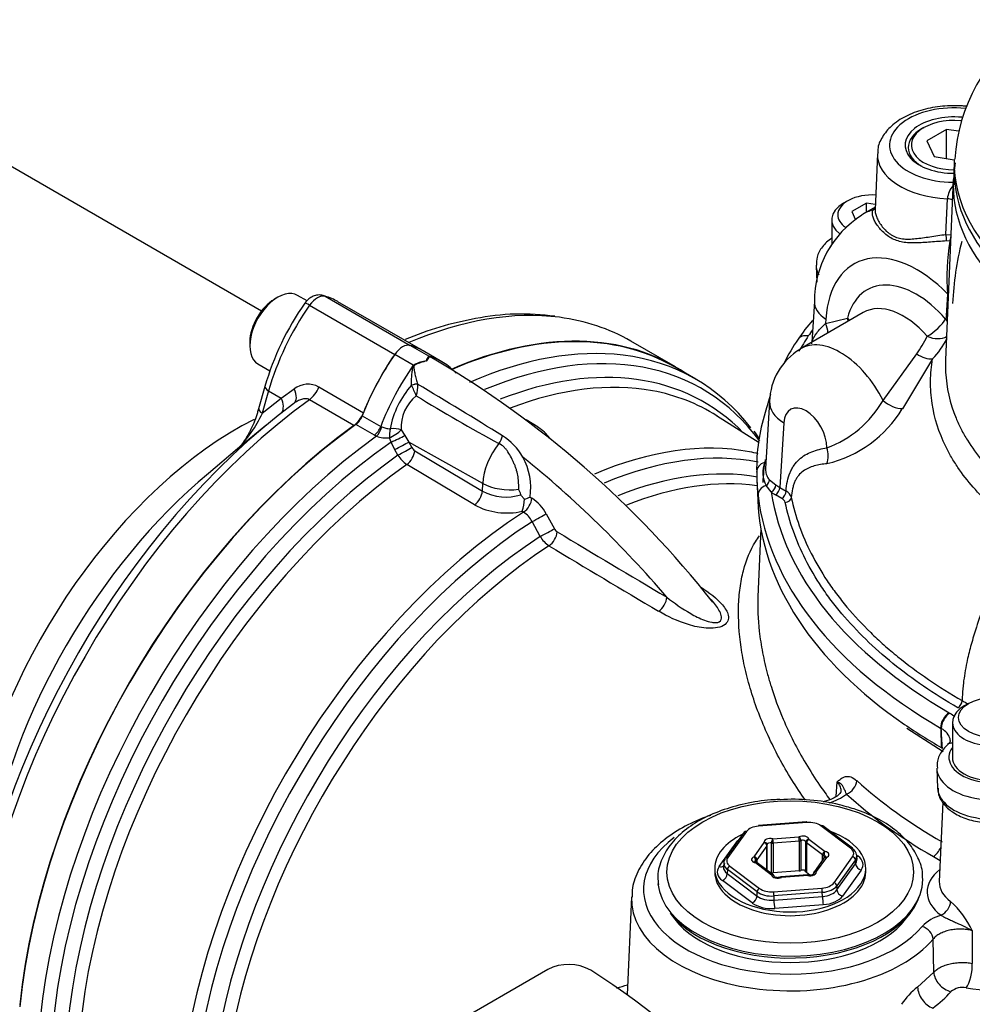
# Model space of a CAD drawing. Units: millimetres. Extents: x 0 to 594, y 0 to 420.
# Drawn here: x 391 to 404, y 371 to 385 of the extents above; entities that cross this region are included whole.
import ezdxf

# ---------------------------------------------------------------- set-up
doc = ezdxf.new("R2010")
doc.units = ezdxf.units.MM
for name, color, linetype in [('II2-01-STD', 7, 'Continuous'), ('II2-04CAP-STD', 7, 'Continuous'), ('II2-04SHW-STD', 7, 'Continuous'), ('II2-05-STD', 7, 'Continuous'), ('TSH-1', 7, 'Continuous')]:
    doc.layers.add(name, color=color, linetype=linetype)

# ---------------------------------------------------------------- blocks, each defined once
blk = doc.blocks.new('SE6')
at = {"layer": 'II2-01-STD', "color": 7, "linetype": 'Continuous'}
for p, q in [((396.792, 380.071), (396.539, 380.218)), ((396.969, 379.996), (396.716, 380.143)), ((396.58, 379.949), (396.327, 380.095)), ((400.443, 379.758), (400.162, 379.92)), ((396.557, 379.674), (396.557, 379.675)), ((396.641, 379.69), (396.641, 379.688)), ((395.883, 379.256), (396.136, 379.11)), ((398.287, 379.099), (398.123, 379.199)), ((401.311, 378.886), (400.73, 379.256)), ((396.048, 378.991), (395.794, 379.137)), ((396.136, 379.11), (396.15, 379.104)), ((396.416, 379.064), (396.465, 378.988)), ((396.077, 378.977), (396.048, 378.991)), ((396.277, 378.898), (396.253, 378.954)), ((396.465, 378.988), (396.52, 378.898)), ((396.33, 378.793), (396.277, 378.898)), ((396.371, 378.718), (396.33, 378.793)), ((397.53, 378.333), (396.52, 378.898)), ((396.52, 378.898), (396.561, 378.822)), ((396.6, 378.779), (397.526, 378.226)), ((397.419, 378.039), (396.494, 378.592)), ((397.526, 378.226), (397.53, 378.333)), ((398.179, 378.145), (398.203, 378.131)), ((398.09, 377.94), (398.07, 377.952)), ((398.399, 377.916), (398.51, 377.713)), ((398.316, 377.606), (398.205, 377.809)), ((401.335, 377.714), (401.295, 376.78)), ((402.363, 374.052), (402.378, 374.252)), ((402.447, 373.928), (402.411, 373.939)), ((403.822, 373.976), (403.775, 372.888)), ((401.961, 373.705), (401.3, 373.655)), ((401.964, 373.698), (401.303, 373.647)), ((401.104, 373.564), (400.849, 373.209)), ((401.138, 373.574), (400.883, 373.219)), ((402.562, 373.347), (402.156, 373.652)), ((402.587, 373.346), (402.181, 373.651)), ((400.765, 373.093), (401.021, 373.45)), ((401.241, 373.228), (401.38, 373.421)), ((401.479, 373.009), (401.479, 373.417)), ((401.497, 373.473), (401.855, 373.5)), ((401.861, 373.443), (401.502, 373.415)), ((401.502, 373.415), (401.502, 373.007)), ((401.861, 373.034), (401.861, 373.443)), ((401.882, 373.448), (401.882, 373.04)), ((401.95, 373.023), (401.95, 373.432)), ((402.179, 373.254), (401.959, 373.419)), ((401.959, 373.419), (401.959, 373.011)), ((401.992, 373.468), (402.212, 373.302)), ((401.418, 373.378), (401.28, 373.185)), ((401.418, 373.043), (401.418, 373.378)), ((401.421, 373.041), (401.421, 373.387)), ((400.826, 373.144), (400.823, 373.089)), ((401.481, 372.978), (401.261, 373.144)), ((401.265, 373.152), (401.265, 373.175)), ((401.28, 373.185), (401.28, 373.147)), ((401.506, 372.977), (401.286, 373.143)), ((402.197, 373.208), (402.059, 373.015)), ((402.231, 373.218), (402.093, 373.025)), ((402.179, 373.182), (402.179, 373.254)), ((402.198, 373.246), (402.198, 373.208)), ((402.335, 372.872), (402.589, 373.227)), ((402.628, 373.185), (402.373, 372.83)), ((402.375, 372.774), (402.631, 373.131)), ((402.631, 373.131), (402.628, 373.185)), ((402.646, 373.251), (402.664, 373.238)), ((402.65, 373.19), (402.647, 373.245)), ((400.704, 373.07), (400.704, 373.019)), ((400.877, 373.052), (400.875, 372.997)), ((400.875, 372.997), (401.282, 372.691)), ((401.283, 372.747), (400.877, 373.052)), ((400.91, 373.099), (401.316, 372.794)), ((401.861, 373.034), (401.502, 373.007)), ((402.004, 372.977), (401.959, 373.011)), ((402.051, 372.991), (402.051, 372.988)), ((402.708, 373.047), (402.452, 372.69)), ((402.769, 373.019), (402.769, 373.07)), ((401.216, 372.596), (400.809, 372.902)), ((401.973, 372.98), (401.614, 372.953)), ((401.976, 372.973), (401.617, 372.946)), ((401.282, 372.691), (401.283, 372.747)), ((401.509, 372.748), (402.17, 372.799)), ((402.175, 372.742), (401.514, 372.692)), ((402.177, 372.686), (402.175, 372.742)), ((402.373, 372.83), (402.375, 372.774)), ((399.565, 372.68), (399.507, 371.339)), ((401.514, 372.692), (401.513, 372.636)), ((401.513, 372.636), (402.177, 372.686)), ((400.092, 372.458), (400.158, 372.373)), ((402.188, 372.573), (401.524, 372.522)), ((403.315, 372.373), (403.381, 372.458)), ((404.224, 372.219), (404.227, 371.771)), ((403.701, 371.65), (403.691, 372.102)), ((398.419, 371.685), (396.062, 370.324)), ((403.478, 371.447), (403.701, 371.65))]:
    blk.add_line(p, q, dxfattribs=at)
for centre, radius, start, end in [((396.894, 379.306), 0.716, 100.8213, 114.0459), ((396.927, 379.273), 0.751, 102.4826, 115.2613), ((395.759, 380.572), 1.148, 330.6484, 333.9948), ((396.811, 380.087), 0.0937, 236.9206, 240.2956), ((395.429, 380.863), 1.587, 327.2989, 329.7381), ((397.909, 379.522), 1.244, 153.7938, 153.9647), ((396.683, 379.736), 0.349, 66.4264, 71.9283), ((396.659, 379.71), 0.38, 60.4708, 68.3223), ((389.934, 368.228), 13.687, 38.2868, 59.6809), ((396.873, 379.354), 0.663, 114.0853, 116.1978), ((397.482, 378.849), 1.24, 138.2704, 169.2846), ((393.592, 378.266), 3.282, 22.6252, 25.3968), ((396.217, 379.659), 0.425, 342.2258, 3.9373), ((358.907, 316.499), 73.599, 58.09906, 59.15725), ((396.96, 379.101), 0.546, 128.3683, 183.8356), ((408.165, 398.257), 22, 238.351, 241.7515), ((398.004, 378.627), 0.548, 36.4085, 58.703), ((397.902, 376.614), 4.135, 34.3104, 36.0587), ((396.222, 379.407), 0.454, 251.3586, 273.8815), ((397.316, 378.238), 0.889, 30.7638, 56.9282), ((396.662, 378.875), 0.114, 207.6133, 237.3285), ((396.706, 378.921), 0.392, 211.2261, 237.1246), ((388.747, 367.128), 14.86, 40.4902, 51.0959), ((397.271, 378.263), 0.916, 352.6361, 27.9518), ((397.009, 377.798), 1.111, 20.0174, 24.1613), ((397.847, 378.837), 0.691, 242.3109, 287.3482), ((397.455, 378.158), 0.649, 341.506, 356.272), ((397.437, 379.937), 1.939, 290.0741, 292.5095), ((397.892, 377.65), 0.572, 27.6049, 57.0451), ((397.861, 378.871), 0.943, 242.0129, 282.8053), ((397.918, 377.673), 0.317, 25.3301, 57.1871), ((398.611, 377.766), 0.114, 207.6698, 237.1725), ((398.643, 377.796), 0.378, 210.1195, 236.9528), ((502.906, 551.178), 202.473, 238.97515, 239.46896), ((506.762, 557.416), 210.028, 238.95131, 239.4277), ((402.033, 374.72), 0.792, 287.4477, 306.7373), ((401.771, 371.283), 2.731, 76.4502, 93.6569), ((401.38, 373.387), 0.0417, 0, 16.4911), ((401.261, 373.11), 0.0417, 53.0641, 77.9441), ((402.231, 373.184), 0.0417, 112.2683, 144.3733), ((402.093, 372.991), 0.0417, 144.3733, 180), ((401.481, 372.944), 0.0417, 9.2065, 53.0641), ((401.617, 372.912), 0.0417, 94.3599, 115.6091), ((401.976, 372.939), 0.0417, 75.1583, 94.3599), ((403.056, 371.667), 1.292, 25.2846, 47.391), ((403.937, 371.899), 0.546, 104.6318, 136.5035), ((398.706, 371.132), 0.624, 61.0303, 117.4195), ((404.111, 370.641), 1.025, 128.1104, 146.1984), ((404.091, 371.198), 0.243, 77.1838, 130.0346)]:
    blk.add_arc(centre, radius, start, end, dxfattribs=at)
for centre, major_axis, ratio, start_param, end_param in [((396.433, 373.461), (-3.729, -6.459), 0.57735, 3.141593, 3.798092), ((396.838, 373.227), (-3.693, -6.396), 0.57735, 2.895211, 3.789374), ((396.433, 379.993), (0.125, 0.217), 0.57735, 0.141897, 1.428899), ((395.549, 378.122), (-1.167, -2.021), 0.57735, 3.141593, 3.28349), ((396.713, 373.299), (-3.729, -6.459), 0.57735, 3.381145, 3.805985), ((397.317, 379.143), (-1.167, -2.021), 0.57735, 4.570492, 4.980847), ((396.832, 380.139), (0.035, -0.0756), 0.975512, 5.317466, 5.438544), ((395.803, 377.976), (-1.167, -2.021), 0.57735, 2.956154, 3.28349), ((396.939, 373.169), (-3.621, -6.272), 0.57735, 2.980564, 3.764194), ((396.713, 373.299), (-3.729, -6.459), 0.57735, 2.909677, 3.381145), ((397.57, 378.996), (-1.167, -2.021), 0.57735, 4.570492, 4.980847), ((396.574, 379.99), (0.0431, -0.0713), 0.118651, 0.930426, 1.051503), ((396.582, 379.663), (0.0808, 0.0203), 0.226143, 0.703294, 1.828623), ((396.582, 379.661), (0.0811, 0.0191), 0.22537, 0.712158, 1.834389), ((397.058, 373.1), (-3.585, -6.209), 0.57735, 3.343511, 3.759077), ((397.058, 373.1), (-3.585, -6.209), 0.57735, 3.116897, 3.343511), ((395.78, 379.264), (-0.083, -0.144), 0.57735, 0.90679, 1.839255), ((396.433, 373.461), (3.729, 6.459), 0.57735, 0.90679, 2.234803), ((396.033, 379.118), (-0.083, -0.144), 0.57735, 0.90679, 1.839255), ((396.063, 379.104), (-0.062, -0.155), 0.493343, 0.831606, 1.769437), ((396.303, 379.029), (-0.02, -0.165), 0.280703, 4.436006, 5.212822), ((396.303, 379.029), (-0.141, -0.089), 0.247435, 1.053431, 2.32627), ((396.303, 379.029), (-0.167, 0.003), 0.307944, 3.976652, 4.955753), ((396.713, 373.299), (-3.729, -6.459), 0.57735, 4.047996, 5.376782), ((396.351, 378.94), (-0.151, -0.07), 0.048506, 1.033424, 2.406972), ((397.696, 378.961), (0.074, 0.149), 0.549995, 4.410735, 5.119561), ((396.838, 373.227), (3.693, 6.396), 0.57735, 0.893183, 2.248409), ((396.404, 378.836), (-0.146, -0.08), 0.01034, 1.033077, 2.476932), ((396.445, 378.76), (0.146, 0.08), 0.01027, 4.175516, 5.618525), ((396.485, 378.717), (0.085, 0.143), 0.548625, 4.047178, 5.453544), ((397.971, 378.561), (-0.312, -0.541), 0.57735, 4.44509, 5.445427), ((398.396, 372.328), (-3.552, -6.152), 0.57735, 3.339776, 3.794652), ((396.939, 373.169), (-3.621, -6.272), 0.57735, 4.038158, 5.38662), ((398.515, 372.259), (3.515, 6.088), 0.57735, 0.191684, 0.648851), ((398.396, 372.328), (-3.552, -6.152), 0.57735, 3.310676, 3.339776), ((409.868, 378.224), (8.509, 0), 0.57735, 3.052836, 3.116897), ((397.058, 373.1), (3.585, 6.209), 0.57735, 0.896978, 2.244615), ((398.631, 372.192), (3.434, 5.947), 0.57735, 0.206017, 0.630551), ((398.749, 372.124), (3.397, 5.884), 0.57735, 0.229774, 0.629529), ((397.877, 378.519), (-0.5, 0.022), 0.546343, 0.827696, 1.889391), ((397.41, 378.164), (0.085, 0.143), 0.548611, 4.045086, 5.453556), ((398.087, 378.069), (0.086, 0.143), 0.55152, 3.999935, 5.458297), ((398.396, 372.328), (-3.552, -6.152), 0.57735, 3.98801, 5.358132), ((398.283, 377.854), (0.146, 0.08), 0.013699, 4.1412, 5.622836), ((398.515, 372.259), (3.515, 6.088), 0.57735, 0.84785, 2.192736), ((398.394, 377.651), (0.146, 0.08), 0.013114, 4.142838, 5.6223), ((398.631, 372.192), (-3.434, -5.947), 0.57735, 3.991777, 5.308802), ((398.433, 377.608), (0.086, 0.143), 0.549971, 4.002531, 5.457464), ((398.749, 372.124), (3.397, 5.884), 0.57735, 0.850475, 2.141886), ((399.934, 376.714), (0.085, 0.144), 0.544716, 3.993242, 5.456139), ((402.506, 374.221), (0.112, 0.124), 0.688458, 4.06232, 5.59821), ((409.868, 376.927), (-8.564, 0), 0.57735, 0.567615, 0.785398), ((409.868, 376.795), (-8.731, 0), 0.57735, 0.567615, 0.785398), ((401.964, 373.664), (0.0032, -0.0415), 0.106895, 2.522032, 3.141593), ((401.991, 373.578), (0.208, 0), 0.577682, 0.654671, 1.701166), ((401.736, 373.07), (-1.033, 0), 0.57735, 0, 4.160877), ((401.736, 373.07), (-1.033, 0), 0.57735, 5.402156, 6.283185), ((401.138, 373.54), (0.0339, -0.0243), 0.754468, 2.066455, 3.141593), ((401.331, 373.528), (-0.208, 0), 0.577471, 4.844821, 5.891315), ((401.303, 373.613), (0.0032, -0.0415), 0.106895, 2.522032, 3.141593), ((402.156, 373.618), (-0.025, -0.0333), 0.647574, 3.141593, 4.001335), ((401.736, 372.781), (2.006, 0), 0.57735, 2.482789, 5.831298), ((401.462, 373.429), (0.0833, 0), 0.57735, 1.140503, 3.310878), ((401.38, 373.387), (-0.04, -0.0118), 0.804825, 3.141593, 4.478486), ((401.38, 373.387), (-0.0339, 0.0243), 0.754468, 3.637251, 5.208048), ((401.462, 373.395), (0.0417, 0), 0.57735, 1.140503, 3.080686), ((401.497, 373.439), (0.0107, 0.0403), 0.340591, 0.6612, 2.231996), ((401.497, 373.439), (0.0417, 0), 0.57735, 4.282096, 4.843684), ((401.497, 373.439), (-0.0032, 0.0415), 0.106895, 4.092829, 5.663625), ((401.909, 373.463), (-0.0833, 0), 0.57735, 3.234898, 5.405273), ((401.855, 373.466), (-0.0032, 0.0415), 0.106895, 4.092829, 5.663625), ((401.855, 373.466), (-0.018, 0.0376), 0.521544, 3.96916, 5.539956), ((401.855, 373.466), (0.0417, 0), 0.57735, 4.843684, 5.405273), ((401.909, 373.429), (0.0417, 0), 0.57735, 0.093306, 2.26368), ((401.992, 373.434), (0.0411, 0.0067), 0.812945, 1.439788, 3.010585), ((401.992, 373.434), (-0.0417, 0), 0.57735, 0.093306, 0.654894), ((401.992, 373.434), (-0.025, -0.0333), 0.647574, 4.001335, 5.572132), ((401.38, 373.387), (-0.0417, 0), 0.57735, 2.749289, 3.141594), ((402.212, 373.268), (-0.025, -0.0333), 0.647574, 4.001335, 5.572132), ((402.212, 373.268), (-0.0087, -0.0407), 0.283281, 3.787609, 5.358405), ((402.183, 373.257), (-0.0833, 0), 0.57735, 2.187701, 4.358076), ((402.562, 373.313), (-0.025, -0.0333), 0.647574, 3.141593, 4.001335), ((402.397, 373.273), (-0.208, 0), 0.576898, 2.74943, 3.795925), ((402.562, 373.313), (-0.025, -0.0333), 0.647574, 2.465445, 3.141593), ((402.397, 373.239), (-0.25, -0.002), 0.577739, 2.744789, 3.791283), ((403.694, 373.367), (0.083, 0.144), 0.57735, 3.926991, 4.950389), ((401.076, 373.139), (0.25, -0.002), 0.576307, 2.754189, 3.800683), ((400.765, 373.161), (-0.0677, 0.0485), 0.754468, 3.141593, 3.602345), ((400.883, 373.185), (0.0339, -0.0243), 0.754468, 2.066455, 3.141593), ((401.076, 373.173), (0.208, 0), 0.576898, 2.74943, 3.795925), ((401.29, 373.189), (0.0833, 0), 0.57735, 2.187701, 4.358076), ((401.241, 373.194), (-0.0158, 0.0386), 0.472354, 3.998165, 5.568962), ((401.241, 373.194), (-0.0339, 0.0243), 0.754468, 3.637251, 5.208048), ((401.29, 373.155), (0.0417, 0), 0.57735, 2.187701, 3.143633), ((401.261, 373.11), (-0.0087, -0.0407), 0.283281, 3.123276, 3.787609), ((401.261, 373.11), (-0.025, -0.0333), 0.647574, 3.141593, 4.001335), ((401.241, 373.194), (0.0417, 0), 0.57735, 5.329293, 5.890882), ((402.212, 373.268), (-0.0417, 0), 0.57735, 0.654894, 1.216483), ((402.231, 373.184), (0.0339, -0.0243), 0.754468, 2.066455, 3.141593), ((402.183, 373.223), (-0.0417, 0), 0.57735, 3.143633, 4.358076), ((402.231, 373.184), (0.0158, -0.0386), 0.472354, 2.427369, 3.141593), ((402.589, 373.193), (0.0339, -0.0243), 0.754468, 0.530565, 2.066455), ((402.399, 373.189), (-0.25, 0.004), 0.575067, 2.75862, 3.179021), ((402.708, 373.115), (0.0677, -0.0485), 0.754468, 3.672158, 5.208048), ((402.664, 373.306), (0.0501, 0.0666), 0.647574, 3.748485, 4.001335), ((402.399, 373.12), (-0.334, 0), 0.576898, 2.74943, 3.795925), ((408.572, 376.047), (-6.897, 0), 0.57735, 0.785398, 0.804309), ((401.736, 373.019), (-1.033, 0), 0.57735, 0, 3.141593), ((401.073, 373.019), (0.334, 0), 0.576898, 2.74943, 3.795925), ((400.765, 373.161), (-0.0677, 0.0485), 0.754468, 2.066455, 2.934242), ((400.809, 372.97), (0.0501, 0.0666), 0.647574, 4.001335, 5.537225), ((401.073, 373.087), (0.25, 0.004), 0.577922, 3.103792, 3.786362), ((400.91, 373.065), (0.025, 0.0333), 0.647574, 0.859743, 2.395632), ((401.462, 372.987), (0.0417, 0), 0.57735, 1.140503, 1.586957), ((401.497, 373.031), (0.0417, 0), 0.57735, 4.282096, 4.843684), ((401.855, 373.058), (0.0417, 0), 0.57735, 4.843684, 5.405273), ((401.909, 373.021), (-0.0417, 0), 0.57735, 3.234898, 5.405273), ((401.992, 373.026), (-0.0417, 0), 0.57735, 0.093306, 0.654894), ((402.011, 373.017), (-0.0833, 0), 0.57735, 1.140503, 3.310878), ((402.093, 372.991), (-0.04, -0.0118), 0.804825, 4.478486, 6.049283), ((402.093, 372.991), (0.0339, -0.0243), 0.754468, 2.066455, 3.141593), ((404.506, 372.747), (0.897, 0), 0.57735, 2.508669, 3.805237), ((401.736, 372.917), (1.812, 0), 0.57735, 3.199696, 6.283185), ((401.481, 372.944), (-0.025, -0.0333), 0.647574, 3.141593, 4.001335), ((401.481, 372.944), (-0.0411, -0.0067), 0.812945, 3.200696, 4.581381), ((401.564, 372.983), (0.0833, 0), 0.57735, 3.234898, 5.405273), ((401.617, 372.912), (0.018, -0.0376), 0.521544, 2.398364, 3.136195), ((401.617, 372.912), (0.0032, -0.0415), 0.106895, 2.522032, 3.141593), ((401.976, 372.939), (0.0032, -0.0415), 0.106895, 2.522032, 3.141593), ((401.976, 372.939), (-0.0107, -0.0403), 0.340591, 3.141603, 3.802792), ((402.142, 372.918), (0.208, 0), 0.577471, 4.844821, 5.891315), ((402.335, 372.838), (0.0339, -0.0243), 0.754468, 0.530565, 2.066455), ((401.736, 372.917), (1.812, 0), 0.57735, 0, 0.017796), ((404.506, 372.878), (0.731, 0), 0.57735, 3.116897, 3.805237), ((401.316, 372.76), (-0.025, -0.0333), 0.647574, 4.001335, 5.537225), ((401.482, 372.834), (0.25, -0.001), 0.572503, 3.798245, 4.844739), ((401.482, 372.868), (-0.208, 0), 0.577682, 0.654671, 1.701166), ((401.509, 372.714), (0.0032, -0.0415), 0.106895, 0.986142, 2.522032), ((402.17, 372.765), (0.0032, -0.0415), 0.106895, 0.986142, 2.522032), ((402.142, 372.884), (0.25, 0.001), 0.573076, 4.841706, 5.8882), ((402.144, 372.832), (0.25, -0.003), 0.58619, 4.851331, 5.897825), ((402.452, 372.758), (0.0677, -0.0485), 0.754468, 3.672158, 5.208048), ((401.736, 372.649), (2.172, 0), 0.57735, 3.116897, 5.831298), ((401.736, 372.883), (-1.801, 0), 0.57735, 0.420534, 2.967007), ((401.216, 372.664), (0.0501, 0.0666), 0.647574, 4.001335, 5.537225), ((401.481, 372.713), (0.333, 0), 0.577682, 3.796264, 4.842758), ((401.481, 372.781), (-0.25, -0.002), 0.588011, 0.650499, 1.696994), ((401.524, 372.59), (-0.0063, 0.0831), 0.106895, 0.986142, 2.522032), ((402.188, 372.641), (0.0063, -0.0831), 0.106895, 4.127735, 5.663625), ((402.144, 372.764), (0.333, 0), 0.577471, 4.844821, 5.891315), ((403.799, 372.564), (-0.099, -0.134), 0.643197, 0.854155, 2.390044), ((401.736, 372.781), (1.729, 0), 0.57735, 3.562127, 5.862651), ((403.541, 372.139), (-0.128, 0.107), 0.73454, 3.729714, 5.265604), ((398.713, 364.592), (4.448, -7.704), 0.57735, 0.832254, 2.309339), ((403.925, 371.593), (0.188, -0.165), 0.741503, 3.746211, 5.331692), ((404.135, 371.644), (0.045, 0.246), 0.32539, 3.757606, 5.314403), ((404.514, 371.961), (1.011, 0.044), 0.546379, 4.315162, 5.717679), ((403.677, 371.367), (0.15, -0.2), 0.653089, 3.889504, 5.477286), ((401.742, 371.91), (2.444, 0.105), 0.546379, -0.67544, -0.48278)]:
    blk.add_ellipse(centre, major_axis=major_axis, ratio=ratio, start_param=start_param, end_param=end_param, dxfattribs=at)
blk.add_ellipse((401.736, 373.019), major_axis=(1.687, 0), ratio=0.57735, dxfattribs=at)
for points, knots in [([(396.557, 379.675), (396.556, 379.7), (396.556, 379.724), (396.558, 379.774), (396.559, 379.799), (396.564, 379.848), (396.567, 379.872), (396.574, 379.907), (396.576, 379.919), (396.583, 379.936), (396.585, 379.941), (396.593, 379.951), (396.598, 379.955), (396.602, 379.959)], [0, 0, 0, 0, 0.25, 0.25, 0.5, 0.5, 0.75, 0.75, 0.875, 0.875, 0.9375, 0.9375, 1, 1, 1, 1]), ([(396.606, 379.952), (396.604, 379.95), (396.601, 379.949), (396.596, 379.946), (396.594, 379.944), (396.591, 379.939), (396.589, 379.936), (396.588, 379.93), (396.588, 379.928), (396.588, 379.919), (396.588, 379.914), (396.589, 379.903), (396.59, 379.898), (396.593, 379.87), (396.598, 379.848), (396.608, 379.804), (396.613, 379.781), (396.626, 379.735), (396.633, 379.712), (396.641, 379.69)], [0, 0, 0, 0, 0.03125, 0.03125, 0.0625, 0.0625, 0.09375, 0.09375, 0.125, 0.125, 0.1875, 0.1875, 0.25, 0.25, 0.5, 0.5, 0.75, 0.75, 1, 1, 1, 1]), ([(396.15, 379.104), (396.158, 379.102), (396.167, 379.099), (396.185, 379.093), (396.195, 379.09), (396.224, 379.082), (396.244, 379.078), (396.264, 379.079)], [0, 0, 0, 0, 0.25, 0.25, 0.5, 0.5, 1, 1, 1, 1]), ([(398.022, 378.253), (398.023, 378.279), (398.023, 378.307), (398.02, 378.363), (398.018, 378.391), (398.008, 378.45), (398.002, 378.479), (397.99, 378.524), (397.985, 378.538), (397.975, 378.568), (397.969, 378.583), (397.956, 378.611), (397.949, 378.626), (397.936, 378.654), (397.929, 378.668), (397.907, 378.709), (397.892, 378.737), (397.867, 378.775), (397.858, 378.787), (397.84, 378.81), (397.83, 378.82), (397.799, 378.85), (397.777, 378.866), (397.753, 378.877)], [0, 0, 0, 0, 0.125, 0.125, 0.25, 0.25, 0.375, 0.375, 0.4375, 0.4375, 0.5, 0.5, 0.5625, 0.5625, 0.625, 0.625, 0.75, 0.75, 0.8125, 0.8125, 0.875, 0.875, 1, 1, 1, 1]), ([(398.102, 378.116), (398.092, 378.126), (398.083, 378.137), (398.07, 378.152), (398.065, 378.157), (398.058, 378.167), (398.054, 378.173), (398.052, 378.178)], [0, 0, 0, 0, 0.5, 0.5, 0.75, 0.75, 1, 1, 1, 1]), ([(401.943, 374.002), (401.879, 374.093), (401.817, 374.186), (401.635, 374.479), (401.526, 374.681), (401.34, 375.088), (401.262, 375.292), (401.169, 375.596), (401.143, 375.697), (401.097, 375.897), (401.079, 375.995), (401.036, 376.285), (401.025, 376.471), (401.032, 376.734), (401.039, 376.82), (401.062, 376.984), (401.077, 377.064), (401.136, 377.288), (401.191, 377.421), (401.279, 377.563), (401.297, 377.59), (401.317, 377.617)], [0.0669415, 0.0669415, 0.0669415, 0.0669415, 0.125, 0.125, 0.25, 0.25, 0.375, 0.375, 0.4375, 0.4375, 0.5, 0.5, 0.625, 0.625, 0.6875, 0.6875, 0.75, 0.75, 0.875, 0.875, 0.9072752, 0.9072752, 0.9072752, 0.9072752]), ([(400.511, 376.916), (400.628, 376.841), (400.733, 376.761), (400.847, 376.625), (400.877, 376.578), (400.893, 376.504), (400.893, 376.479), (400.874, 376.431), (400.855, 376.408), (400.794, 376.372), (400.754, 376.361), (400.672, 376.35), (400.628, 376.35), (400.502, 376.36), (400.421, 376.378), (400.193, 376.447), (400.059, 376.512), (399.937, 376.585)], [0, 0, 0, 0, 0.25, 0.25, 0.375, 0.375, 0.4375, 0.4375, 0.5, 0.5, 0.5625, 0.5625, 0.625, 0.625, 0.75, 0.75, 1, 1, 1, 1]), ([(400.049, 376.777), (400.15, 376.697), (400.257, 376.621), (400.434, 376.519), (400.495, 376.487), (400.595, 376.45), (400.629, 376.439), (400.683, 376.43), (400.701, 376.428), (400.736, 376.43), (400.753, 376.433), (400.793, 376.455), (400.799, 376.482), (400.794, 376.532), (400.784, 376.557), (400.747, 376.631), (400.711, 376.678), (400.665, 376.731), (400.659, 376.738), (400.653, 376.745)], [0, 0, 0, 0, 0.25, 0.25, 0.375, 0.375, 0.4375, 0.4375, 0.46875, 0.46875, 0.5, 0.5, 0.5625, 0.5625, 0.625, 0.625, 0.75, 0.75, 0.7701122, 0.7701122, 0.7701122, 0.7701122]), ([(401.295, 376.787), (401.289, 376.635), (401.295, 376.476), (401.324, 376.215), (401.339, 376.117), (401.368, 375.968), (401.378, 375.918), (401.402, 375.818), (401.414, 375.768), (401.442, 375.664), (401.458, 375.611), (401.475, 375.558)], [0.3915812, 0.3915812, 0.3915812, 0.3915812, 0.5, 0.5, 0.5625, 0.5625, 0.59375, 0.59375, 0.625, 0.625, 0.6580177, 0.6580177, 0.6580177, 0.6580177]), ([(401.475, 375.558), (401.521, 375.409), (401.576, 375.259), (401.727, 374.907), (401.829, 374.704), (402.008, 374.404), (402.071, 374.304), (402.184, 374.14), (402.231, 374.074), (402.28, 374.01)], [0.6580177, 0.6580177, 0.6580177, 0.6580177, 0.75, 0.75, 0.875, 0.875, 0.9375, 0.9375, 0.9796802, 0.9796802, 0.9796802, 0.9796802]), ([(402.378, 374.252), (402.383, 374.256), (402.387, 374.26), (402.396, 374.268), (402.4, 374.272), (402.414, 374.283), (402.423, 374.29), (402.442, 374.303), (402.452, 374.309), (402.472, 374.318), (402.483, 374.322), (402.505, 374.326), (402.517, 374.327), (402.54, 374.325), (402.553, 374.323), (402.592, 374.31), (402.619, 374.294), (402.647, 374.268)], [0, 0, 0, 0, 0.0625, 0.0625, 0.125, 0.125, 0.25, 0.25, 0.375, 0.375, 0.5, 0.5, 0.625, 0.625, 0.75, 0.75, 1, 1, 1, 1]), ([(402.431, 374.126), (402.431, 374.127), (402.431, 374.129), (402.432, 374.141), (402.431, 374.151), (402.428, 374.173), (402.425, 374.183), (402.411, 374.214), (402.397, 374.234), (402.378, 374.252)], [0.7427334, 0.7427334, 0.7427334, 0.7427334, 0.75, 0.75, 0.8125, 0.8125, 0.875, 0.875, 1, 1, 1, 1]), ([(402.506, 374.085), (402.5, 374.098), (402.495, 374.109), (402.487, 374.129), (402.484, 374.137), (402.474, 374.16), (402.469, 374.172), (402.455, 374.197), (402.445, 374.209), (402.425, 374.226), (402.417, 374.232), (402.399, 374.243), (402.389, 374.248), (402.378, 374.252)], [0, 0, 0, 0, 0.125, 0.125, 0.25, 0.25, 0.5, 0.5, 0.75, 0.75, 0.875, 0.875, 1, 1, 1, 1]), ([(402.429, 374.126), (402.43, 374.122), (402.43, 374.115), (402.402, 374.073), (402.321, 374.02), (402.24, 373.991), (402.192, 373.98), (402.187, 373.979)], [0, 0, 0, 0, 0.1302646, 0.3217494, 0.4981594, 0.6850852, 0.703394, 0.703394, 0.703394, 0.703394]), ([(401.596, 374.009), (401.566, 374.009), (401.427, 374.008), (401.156, 373.965), (400.827, 373.879), (400.528, 373.751), (400.278, 373.588), (400.084, 373.393), (399.963, 373.178), (399.914, 372.985), (399.93, 372.883), (399.936, 372.848)], [0, 0, 0, 0, 0.029591, 0.160282, 0.291242, 0.422706, 0.554846, 0.687465, 0.818907, 0.946682, 1, 1, 1, 1]), ([(403.544, 372.938), (403.545, 372.95), (403.554, 373.03), (403.501, 373.193), (403.385, 373.397), (403.199, 373.583), (402.959, 373.743), (402.695, 373.86), (402.526, 373.907), (402.447, 373.928)], [0, 0, 0, 0, 0.024288, 0.191561, 0.358909, 0.530466, 0.706418, 0.884361, 1, 1, 1, 1]), ([(400.646, 373.794), (400.638, 373.791), (400.515, 373.748), (400.291, 373.65), (400.014, 373.472), (399.792, 373.262), (399.643, 373.028), (399.569, 372.821), (399.572, 372.71), (399.573, 372.674)], [0.3874139, 0.3874139, 0.3874139, 0.3874139, 0.3952568, 0.508047, 0.6214216, 0.7352042, 0.848134, 0.9582518, 1, 1, 1, 1]), ([(401.269, 373.151), (401.265, 373.152), (401.257, 373.154), (401.249, 373.158), (401.247, 373.161), (401.246, 373.161), (401.246, 373.161)], [0, 0, 0, 0, 0.2013328, 0.383152, 0.5786372, 0.633627, 0.633627, 0.633627, 0.633627]), ([(402.226, 373.229), (402.226, 373.229), (402.225, 373.228), (402.22, 373.225), (402.217, 373.223), (402.216, 373.222)], [0.4603461, 0.4603461, 0.4603461, 0.4603461, 0.6854542, 0.921906, 1, 1, 1, 1]), ([(402.054, 372.988), (402.054, 372.989), (402.054, 372.988), (402.051, 372.986), (402.044, 372.982), (402.032, 372.978), (402.016, 372.976), (402, 372.976), (401.991, 372.978), (401.987, 372.979)], [0.2265704, 0.2265704, 0.2265704, 0.2265704, 0.26962, 0.380823, 0.4939174, 0.6134571, 0.7450307, 0.8854049, 1, 1, 1, 1]), ([(401.599, 372.949), (401.595, 372.948), (401.589, 372.945), (401.573, 372.942), (401.557, 372.942), (401.541, 372.944), (401.529, 372.949), (401.522, 372.953), (401.521, 372.954), (401.521, 372.954), (401.521, 372.954)], [0, 0, 0, 0, 0.117695, 0.2380397, 0.367838, 0.50074, 0.613877, 0.7174296, 0.8298577, 0.8389826, 0.8389826, 0.8389826, 0.8389826]), ([(403.799, 372.428), (403.814, 372.42), (403.83, 372.411), (403.865, 372.393), (403.883, 372.384), (403.918, 372.366), (403.936, 372.358), (403.973, 372.342), (403.991, 372.333), (404.046, 372.309), (404.082, 372.293), (404.136, 372.267), (404.154, 372.258), (404.18, 372.244), (404.189, 372.239), (404.206, 372.229), (404.215, 372.224), (404.224, 372.219)], [0, 0, 0, 0, 0.125, 0.125, 0.25, 0.25, 0.375, 0.375, 0.5, 0.5, 0.75, 0.75, 0.875, 0.875, 0.9375, 0.9375, 1, 1, 1, 1]), ([(404.224, 372.219), (404.199, 372.225), (404.174, 372.23), (404.122, 372.236), (404.096, 372.238), (404.044, 372.239), (404.018, 372.238), (403.966, 372.233), (403.941, 372.229), (403.892, 372.218), (403.868, 372.211), (403.824, 372.195), (403.803, 372.186), (403.764, 372.165), (403.747, 372.153), (403.716, 372.129), (403.702, 372.116), (403.691, 372.102)], [0, 0, 0, 0, 0.125, 0.125, 0.25, 0.25, 0.375, 0.375, 0.5, 0.5, 0.625, 0.625, 0.75, 0.75, 0.875, 0.875, 1, 1, 1, 1]), ([(403.701, 371.65), (403.713, 371.663), (403.726, 371.675), (403.757, 371.698), (403.774, 371.709), (403.813, 371.728), (403.833, 371.737), (403.877, 371.753), (403.9, 371.76), (403.948, 371.771), (403.973, 371.775), (404.024, 371.781), (404.05, 371.783), (404.101, 371.784), (404.127, 371.783), (404.178, 371.779), (404.203, 371.776), (404.227, 371.771)], [0, 0, 0, 0, 0.125, 0.125, 0.25, 0.25, 0.375, 0.375, 0.5, 0.5, 0.625, 0.625, 0.75, 0.75, 0.875, 0.875, 1, 1, 1, 1])]:
    blk.add_open_spline(points, degree=3, knots=knots, dxfattribs=at)
blk.add_open_spline([(399.365, 371.431), (399.412, 371.447), (399.461, 371.463), (399.509, 371.478)], degree=3, dxfattribs=at)
at = {"layer": 'II2-04CAP-STD', "color": 7, "linetype": 'Continuous'}
blk.add_line((403.979, 382.758), (403.977, 382.651), dxfattribs=at)
blk.add_arc((406.321, 382.63), 2.337, 124.4211, 176.7019, dxfattribs=at)
for centre, major_axis, start_param, end_param in [((408.807, 383.058), (4.412, 0), 2.526674, 3.756511), ((408.807, 382.724), (4.829, 0), 3.12925, 3.758157), ((408.807, 382.616), (-4.831, 0), 6.270842, 6.283185), ((408.807, 382.616), (-4.831, 0), 0, 3.153936)]:
    blk.add_ellipse(centre, major_axis=major_axis, ratio=0.57735, start_param=start_param, end_param=end_param, dxfattribs=at)
at = {"layer": 'II2-04SHW-STD', "color": 7, "linetype": 'Continuous'}
for p, q in [((403.563, 383.195), (403.534, 383.178)), ((403.876, 383.171), (403.604, 383.014)), ((403.876, 382.773), (403.876, 383.171)), ((404.037, 383.146), (403.876, 383.171)), ((403.604, 383.014), (403.703, 382.799)), ((402.929, 382.84), (402.896, 382.074)), ((403.703, 382.799), (403.979, 382.757)), ((403.967, 382.488), (403.861, 380.02)), ((402.524, 382.195), (402.466, 382.161)), ((402.781, 382.165), (402.577, 382.047)), ((402.899, 382.147), (402.781, 382.165)), ((402.781, 382.041), (402.781, 382.165)), ((403.865, 381.736), (403.887, 382.223)), ((402.577, 382.047), (402.628, 381.937)), ((402.897, 382.108), (402.717, 382.004)), ((402.304, 381.936), (402.304, 381.596)), ((403.865, 381.736), (403.935, 381.73)), ((403.918, 381.644), (403.875, 381.647)), ((402.09, 381.308), (402.1, 381.083)), ((402.066, 380.818), (402.032, 380.262)), ((403.876, 380.627), (403.89, 380.921)), ((402.734, 380.667), (401.879, 380.173)), ((402.22, 380.516), (402.519, 380.593)), ((402.224, 380.58), (402.22, 380.516)), ((403.006, 379.466), (403.467, 380.102)), ((403.684, 380.036), (403.27, 379.353)), ((401.454, 379.453), (401.398, 378.536)), ((401.648, 379.16), (401.595, 378.276)), ((401.387, 378.619), (401.405, 378.652)), ((401.28, 378.378), (401.292, 378.102)), ((401.453, 378.382), (401.541, 378.311)), ((401.476, 378.216), (401.405, 378.304)), ((401.595, 378.276), (401.68, 378.227)), ((401.621, 378.127), (401.536, 378.176)), ((404.174, 375.323), (404.115, 375.289)), ((403.954, 375.064), (403.954, 374.587)), ((403.329, 374.985), (403.828, 374.668)), ((403.794, 374.988), (403.802, 374.722)), ((403.74, 374.436), (403.752, 374.165))]:
    blk.add_line(p, q, dxfattribs=at)
for centre, radius, start, end in [((404.182, 382.202), 0.296, 137.2689, 176.0458), ((403.458, 380.821), 1.392, 122.1395, 180.1391), ((406.987, 381.16), 3.107, 171.0473, 184.417), ((408.079, 380.615), 4.125, 165.5971, 177.5324), ((403.795, 378.997), 2.348, 138.2821, 146.2347), ((403.788, 380.628), 0.0884, 326.4698, 359.3159), ((404.476, 378.519), 3.18, 145.8907, 152.6195), ((402.069, 381.09), 1.712, 324.7261, 334.1346), ((402.941, 380.766), 1.042, 315.48, 334.1506), ((402.308, 379.429), 0.855, 120.8621, 178.364), ((404.476, 378.519), 3.18, 161.132, 165.7654), ((401.72, 380.211), 1.486, 290.3351, 329.8812), ((401.861, 380.203), 1.645, 283.2656, 328.9058), ((403.784, 378.544), 2.507, 162.431, 181.2273), ((401.717, 378.48), 0.358, 157.2161, 209.51), ((404.215, 378.499), 2.937, 180.2549, 186.492), ((401.581, 378.045), 0.091, 16.0723, 64.0963), ((401.617, 378.102), 0.14, 15.8505, 63.1415), ((403.957, 375.375), 0.131, 303.1913, 354.9696)]:
    blk.add_arc(centre, radius, start, end, dxfattribs=at)
for centre, major_axis, ratio, start_param, end_param in [((403.975, 382.957), (0.881, 0), 0.57735, 1.392473, 4.700773), ((403.975, 382.957), (0.667, 0), 0.57735, 1.408515, 4.722738), ((403.975, 382.957), (0.583, 0), 0.57735, 1.405199, 4.729627), ((403.975, 382.923), (0.624, 0), 0.57735, 2.356194, 3.932116), ((403.975, 382.825), (1.047, 0), 0.57735, 3.11006, 4.627517), ((408.807, 382.419), (-4.842, 0), 0.57735, 6.25849, 6.282491), ((408.807, 382.419), (-4.842, 0), 0.57735, 0, 3.166288), ((408.807, 382.419), (-4.842, 0), 0.57735, 6.282491, 6.283185), ((402.856, 382.004), (-0.469, 0), 0.57735, 4.609027, 6.283185), ((402.856, 381.936), (0.552, 0), 0.57735, 2.356194, 3.783169), ((403.866, 382.086), (-0.25, 0.014), 0.551048, 4.375315, 4.657374), ((403.813, 380.039), (1.079, -1.975), 0.592444, 3.030516, 3.156921), ((402.834, 382.147), (-0.0624, 0.0552), 0.966395, 2.734257, 3.147542), ((402.856, 382.004), (-0.469, 0), 0.57735, 0, 0.678215), ((403.856, 381.691), (0.0095, -0.0828), 0.194616, 0.998075, 2.129414), ((403.903, 381.689), (-0.0167, -0.0817), 0.331055, 1.054642, 1.83227), ((403.43, 379.833), (0.808, -1.506), 0.597134, 2.019449, 3.910799), ((402.856, 381.46), (0.599, 0), 0.57735, -3.540952, -3.394134), ((402.856, 381.319), (0.766, 0), 0.57735, 3.153655, 3.454714), ((403.429, 379.81), (0.63, -1.175), 0.597134, 1.933598, 3.715624), ((402.607, 380.785), (0.541, -0.033), 0.576647, 3.141998, 3.961246), ((403.252, 379.715), (0.505, -0.959), 0.601584, 1.938286, 3.164995), ((403.713, 380.826), (-0.25, 0.011), 0.567391, 3.894806, 3.952887), ((402.342, 380.498), (-0.032, 0.248), 0.78217, 4.821266, 5.001833), ((402.342, 380.498), (-0.242, 0.063), 0.673785, 3.875774, 4.08256), ((403.685, 380.484), (0.189, 0.164), 0.284014, 4.071641, 5.610876), ((403.685, 380.484), (0.204, -0.145), 0.769269, 1.042013, 1.207168), ((403.7, 380.532), (-0.25, 0.011), 0.567375, 3.889554, 3.952873), ((405.5, 379.584), (-3.757, 0), 0.57735, -0.402411, -0.359612), ((402.043, 380.421), (-0.099, 0.23), 0.801093, 4.244396, 4.780589), ((401.983, 380.211), (0.14, -0.091), 0.764268, 2.032584, 3.142109), ((409.868, 378.636), (-8.424, 0), 0.57735, -0.359612, -0.313226), ((402.413, 379.231), (0.531, -0.945), 0.585051, 1.491537, 3.158761), ((403.685, 380.484), (0.234, -0.088), 0.636272, 4.626744, 5.857817), ((403.562, 380.218), (0.212, -0.132), 0.598823, 4.632063, 5.638251), ((402.119, 379.413), (0.665, -0.04), 0.576647, 3.141756, 3.961246), ((403.141, 379.519), (0.215, -0.127), 0.491602, 4.347435, 5.609753), ((401.942, 378.978), (0.197, -0.367), 0.597134, 0.832376, 3.910799), ((402.06, 378.723), (0.037, -0.247), 0.784173, 0.946543, 1.846256), ((401.444, 378.491), (0.167, 0.001), 0.816495, 1.918958, 3.173903), ((401.358, 378.682), (-0.0738, 0.0388), 0.690695, 2.292794, 2.531653), ((401.377, 378.366), (-0.0607, -0.0571), 0.813336, 1.30072, 2.496553), ((401.463, 378.178), (-0.166, -0.019), 0.814708, 4.97022, 6.224806), ((401.476, 378.284), (-0.0494, -0.0671), 0.642641, 0.853455, 2.385401), ((401.536, 378.245), (-0.0417, -0.0722), 0.57735, 0.785398, 2.321288), ((402.067, 378.551), (-0.668, -0.005), 0.57645, 0.659819, 0.78045), ((409.868, 378.224), (8.579, 0), 0.57735, 3.166288, 3.840632), ((409.868, 378.495), (-8.59, 0), 0.57735, 0.066203, 0.785398), ((402.067, 378.482), (-0.751, 0), 0.576647, 0.664158, 0.784789), ((409.868, 378.636), (-8.424, 0), 0.57735, 0.086527, 0.785398), ((401.621, 378.195), (-0.0417, -0.0722), 0.57735, 0.785398, 2.321288), ((401.669, 378.139), (-0.0816, -0.0169), 0.810737, 1.404661, 2.916173), ((404.506, 375.064), (0.552, 0), 0.57735, 2.356194, 6.283185), ((403.911, 375.061), (0.083, 0.144), 0.57735, 0.785398, 2.391101), ((403.92, 375.056), (0.083, 0.144), 0.576329, 0.784516, 2.390219), ((409.868, 378.224), (8.579, 0), 0.57735, 3.840632, 3.926991), ((404, 374.637), (0.112, -0.123), 0.688979, 2.556441, 3.141332), ((404.506, 374.587), (0.599, 0), 0.57735, 2.742233, 5.61302), ((404.506, 374.587), (0.552, 0), 0.57735, 3.141593, 6.283185), ((404.506, 374.447), (0.766, 0), 0.57735, 3.158952, 5.61302), ((404.506, 374.176), (0.754, 0), 0.57735, 3.166288, 5.620972)]:
    blk.add_ellipse(centre, major_axis=major_axis, ratio=ratio, start_param=start_param, end_param=end_param, dxfattribs=at)
blk.add_ellipse((404.506, 375.132), major_axis=(-0.469, 0), ratio=0.57735, dxfattribs=at)
for points, knots in [([(404.147, 383.487), (404.129, 383.489), (404.02, 383.498), (403.817, 383.496), (403.549, 383.448), (403.309, 383.356), (403.117, 383.228), (402.992, 383.075), (402.93, 382.938), (402.935, 382.866), (402.937, 382.846)], [0.3106155, 0.3106155, 0.3106155, 0.3106155, 0.3320121, 0.4416171, 0.5516398, 0.6627181, 0.7757309, 0.8758955, 0.9704401, 1, 1, 1, 1]), ([(403.875, 381.647), (403.798, 381.642), (403.725, 381.636), (403.62, 381.628), (403.585, 381.626), (403.518, 381.622), (403.486, 381.621), (403.423, 381.62), (403.392, 381.62), (403.332, 381.623), (403.302, 381.626), (403.245, 381.636), (403.217, 381.644), (403.164, 381.662), (403.138, 381.674), (403.09, 381.701), (403.066, 381.717), (403.024, 381.751), (403.004, 381.77), (402.968, 381.807), (402.952, 381.827), (402.923, 381.866), (402.91, 381.886), (402.89, 381.923), (402.881, 381.941), (402.868, 381.976), (402.864, 381.992), (402.857, 382.036), (402.86, 382.059), (402.87, 382.072)], [0, 0, 0, 0, 0.125, 0.125, 0.1875, 0.1875, 0.25, 0.25, 0.3125, 0.3125, 0.375, 0.375, 0.4375, 0.4375, 0.5, 0.5, 0.5625, 0.5625, 0.625, 0.625, 0.6875, 0.6875, 0.75, 0.75, 0.8125, 0.8125, 0.875, 0.875, 1, 1, 1, 1]), ([(402.896, 382.081), (402.896, 382.078), (402.896, 382.074), (402.896, 382.055), (402.899, 382.038), (402.907, 382.003), (402.914, 381.984), (402.93, 381.944), (402.941, 381.924), (402.966, 381.882), (402.98, 381.861), (403.012, 381.82), (403.03, 381.801), (403.06, 381.773), (403.071, 381.764), (403.093, 381.747), (403.104, 381.739), (403.14, 381.717), (403.164, 381.705), (403.217, 381.686), (403.244, 381.68), (403.3, 381.673), (403.33, 381.671), (403.389, 381.672), (403.419, 381.675), (403.481, 381.681), (403.513, 381.685), (403.579, 381.694), (403.613, 381.699), (403.717, 381.715), (403.789, 381.726), (403.865, 381.736)], [0.1087267, 0.1087267, 0.1087267, 0.1087267, 0.125, 0.125, 0.1875, 0.1875, 0.25, 0.25, 0.3125, 0.3125, 0.375, 0.375, 0.4375, 0.4375, 0.46875, 0.46875, 0.5, 0.5, 0.5625, 0.5625, 0.625, 0.625, 0.6875, 0.6875, 0.75, 0.75, 0.8125, 0.8125, 0.875, 0.875, 1, 1, 1, 1]), ([(402.303, 381.684), (402.254, 381.65), (402.171, 381.574), (402.096, 381.44), (402.096, 381.356), (402.097, 381.316)], [0.6654065, 0.6654065, 0.6654065, 0.6654065, 0.7927362, 0.9158525, 1, 1, 1, 1]), ([(402.031, 380.242), (402.032, 380.249), (402.034, 380.26), (402.047, 380.305), (402.068, 380.346), (402.128, 380.429), (402.169, 380.472), (402.22, 380.516)], [0.4251179, 0.4251179, 0.4251179, 0.4251179, 0.5, 0.5, 0.75, 0.75, 1, 1, 1, 1]), ([(404.792, 377.784), (404.784, 377.79), (404.778, 377.795), (404.765, 377.804), (404.745, 377.819), (404.7, 377.853), (404.662, 377.883), (404.588, 377.942), (404.54, 377.983), (404.403, 378.107), (404.318, 378.192), (404.163, 378.367), (404.093, 378.457), (403.998, 378.597), (403.969, 378.644), (403.913, 378.739), (403.887, 378.787), (403.769, 379.028), (403.707, 379.225), (403.669, 379.476), (403.663, 379.527), (403.656, 379.628), (403.655, 379.679), (403.657, 379.833), (403.666, 379.934), (403.684, 380.036)], [0, 0, 0, 0, 0.007812, 0.007812, 0.015625, 0.03125, 0.0625, 0.0625, 0.125, 0.125, 0.25, 0.25, 0.375, 0.375, 0.4375, 0.4375, 0.5, 0.5, 0.75, 0.75, 0.8125, 0.8125, 0.875, 0.875, 1, 1, 1, 1]), ([(403.861, 380.019), (403.861, 380.018), (403.861, 380.017), (403.859, 379.963), (403.859, 379.908), (403.872, 379.64), (403.92, 379.43), (404.026, 379.174), (404.049, 379.123), (404.101, 379.022), (404.129, 378.972), (404.221, 378.823), (404.29, 378.727), (404.445, 378.541), (404.531, 378.451), (404.719, 378.278), (404.822, 378.195), (404.932, 378.114)], [0.1863972, 0.1863972, 0.1863972, 0.1863972, 0.1875, 0.1875, 0.25, 0.25, 0.5, 0.5, 0.5625, 0.5625, 0.625, 0.625, 0.75, 0.75, 0.875, 0.875, 1, 1, 1, 1]), ([(401.68, 378.227), (401.683, 378.274), (401.689, 378.319), (401.707, 378.403), (401.718, 378.443), (401.741, 378.497), (401.749, 378.515), (401.768, 378.549), (401.778, 378.565), (401.809, 378.61), (401.833, 378.636), (401.884, 378.683), (401.912, 378.703), (401.971, 378.738), (402.002, 378.753), (402.098, 378.791), (402.166, 378.807), (402.237, 378.818)], [0, 0, 0, 0, 0.125, 0.125, 0.25, 0.25, 0.3125, 0.3125, 0.375, 0.375, 0.5, 0.5, 0.625, 0.625, 0.75, 0.75, 1, 1, 1, 1]), ([(401.398, 378.536), (401.398, 378.527), (401.398, 378.518), (401.4, 378.486), (401.405, 378.463), (401.419, 378.431), (401.424, 378.42), (401.437, 378.4), (401.445, 378.391), (401.453, 378.382)], [0.408988, 0.408988, 0.408988, 0.408988, 0.5, 0.5, 0.75, 0.75, 0.875, 0.875, 1, 1, 1, 1]), ([(402.239, 378.601), (402.179, 378.596), (402.121, 378.587), (402.038, 378.563), (402.011, 378.554), (401.96, 378.53), (401.936, 378.516), (401.89, 378.482), (401.869, 378.463), (401.841, 378.428), (401.832, 378.415), (401.815, 378.388), (401.807, 378.374), (401.794, 378.344), (401.787, 378.328), (401.776, 378.294), (401.772, 378.276), (401.76, 378.221), (401.754, 378.181), (401.751, 378.14)], [0, 0, 0, 0, 0.25, 0.25, 0.375, 0.375, 0.5, 0.5, 0.625, 0.625, 0.6875, 0.6875, 0.75, 0.75, 0.8125, 0.8125, 0.875, 0.875, 1, 1, 1, 1]), ([(401.751, 378.14), (401.806, 377.878), (401.897, 377.623), (402.087, 377.248), (402.159, 377.124), (402.282, 376.941), (402.325, 376.881), (402.415, 376.76), (402.463, 376.7), (402.612, 376.522), (402.72, 376.406), (402.895, 376.236), (402.955, 376.18), (403.079, 376.07), (403.143, 376.016), (403.472, 375.75), (403.765, 375.55), (404.088, 375.363)], [0, 0, 0, 0, 0.25, 0.25, 0.375, 0.375, 0.4375, 0.4375, 0.5, 0.5, 0.625, 0.625, 0.6875, 0.6875, 0.75, 0.75, 1, 1, 1, 1]), ([(404.029, 375.265), (403.701, 375.454), (403.406, 375.656), (402.877, 376.085), (402.644, 376.311), (402.392, 376.611), (402.343, 376.672), (402.251, 376.794), (402.207, 376.855), (402.083, 377.041), (402.01, 377.166), (401.816, 377.546), (401.724, 377.805), (401.669, 378.071)], [0, 0, 0, 0, 0.25, 0.25, 0.5, 0.5, 0.5625, 0.5625, 0.625, 0.625, 0.75, 0.75, 1, 1, 1, 1]), ([(404.792, 377.784), (404.773, 377.733), (404.736, 377.631), (404.68, 377.48), (404.625, 377.332), (404.571, 377.186), (404.519, 377.044), (404.468, 376.905), (404.419, 376.77), (404.352, 376.58), (404.278, 376.358), (404.203, 376.105), (404.142, 375.858), (404.11, 375.66), (404.096, 375.514), (404.091, 375.436), (404.089, 375.387), (404.088, 375.363)], [0, 0, 0, 0, 0.065821, 0.130596, 0.194073, 0.255986, 0.316095, 0.374206, 0.430194, 0.484007, 0.608401, 0.696886, 0.781891, 0.898677, 0.934269, 0.968153, 1, 1, 1, 1]), ([(403.817, 374.713), (403.814, 374.76), (403.812, 374.806), (403.809, 374.852), (403.807, 374.896), (403.804, 374.94), (403.802, 374.983)], [0, 0, 0, 0, 0.515138, 0.515138, 0.515138, 1, 1, 1, 1]), ([(403.925, 374.819), (403.924, 374.825), (403.923, 374.832), (403.917, 374.865), (403.904, 374.891), (403.863, 374.941), (403.836, 374.963), (403.802, 374.983)], [0.4422391, 0.4422391, 0.4422391, 0.4422391, 0.5, 0.5, 0.75, 0.75, 1, 1, 1, 1]), ([(403.888, 374.76), (403.859, 374.732), (403.802, 374.67), (403.741, 374.553), (403.747, 374.474), (403.75, 374.44)], [0, 0, 0, 0, 0.297639, 0.737127, 1, 1, 1, 1]), ([(403.923, 374.819), (403.924, 374.815), (403.923, 374.807), (403.916, 374.78), (403.888, 374.761), (403.888, 374.76)], [0, 0, 0, 0, 0.410126, 0.986148, 1, 1, 1, 1]), ([(403.762, 374.166), (403.76, 374.139), (403.757, 374.068), (403.827, 373.948), (403.953, 373.832), (404.133, 373.744), (404.351, 373.693), (404.588, 373.686), (404.816, 373.724), (404.981, 373.791), (405.053, 373.839), (405.076, 373.855)], [0, 0, 0, 0, 0.055165, 0.171337, 0.289797, 0.41754, 0.549482, 0.681275, 0.813561, 0.947462, 1, 1, 1, 1])]:
    blk.add_open_spline(points, degree=3, knots=knots, dxfattribs=at)
for points, degree in [([(403.991, 382.713), (403.977, 382.618), (403.972, 382.524), (403.968, 382.415)], 3), ([(402.87, 382.072), (402.878, 382.081), (402.887, 382.089), (402.898, 382.098)], 3), ([(404.088, 375.363), (404.114, 375.348), (404.14, 375.333), (404.166, 375.318)], 3), ([(403.92, 375.192), (403.945, 375.177), (403.968, 375.161), (403.989, 375.144)], 3), ([(403.802, 374.722), (403.809, 374.718), (403.817, 374.713)], 2)]:
    blk.add_open_spline(points, degree=degree, dxfattribs=at)
at = {"layer": 'II2-05-STD', "color": 7, "linetype": 'Continuous'}
for p, q in [((394.502, 380.687), (387.6, 384.671)), ((394.727, 380.876), (394.68, 380.849)), ((395.127, 380.828), (394.998, 380.903)), ((395.374, 380.89), (396.539, 380.218)), ((396.716, 380.143), (395.55, 380.816)), ((395.162, 380.768), (396.327, 380.095)), ((394.344, 380.267), (394.344, 380.213)), ((400.165, 379.926), (399.555, 380.278)), ((394.456, 379.965), (394.619, 379.87)), ((394.551, 379.658), (394.465, 379.352)), ((394.601, 379.597), (394.515, 379.291)), ((394.601, 379.597), (394.772, 379.498)), ((394.772, 379.498), (394.951, 379.624)), ((395.289, 379.65), (395.899, 379.297)), ((394.515, 379.291), (394.772, 379.498)), ((395.769, 379.124), (395.159, 379.476)), ((394.565, 379.125), (394.178, 378.803)), ((394.178, 378.803), (393.777, 378.469))]:
    blk.add_line(p, q, dxfattribs=at)
for centre, radius, start, end in [((398.217, 378.601), 3.815, 144.8918, 163.9202), ((398.269, 376.003), 4.658, 100.3565, 112.708), ((398.067, 377.43), 3.218, 81.9426, 101.4013), ((395.14, 379.377), 0.311, 61.2912, 127.3699), ((392.948, 380.017), 1.728, 314.9246, 335.1531)]:
    blk.add_arc(centre, radius, start, end, dxfattribs=at)
for centre, major_axis, ratio, start_param, end_param in [((394.727, 380.434), (0.271, 0.469), 0.57735, 0, 3.141593), ((394.68, 380.461), (-0.237, -0.411), 0.57735, 3.926991, 5.497787), ((395.233, 380.7), (0.137, -0.096), 0.112445, 2.191534, 3.14153), ((395.268, 380.666), (0.126, 0.216), 0.575668, 0.143343, 1.430345), ((395.303, 380.741), (-0.046, -0.16), 0.811302, 2.942775, 3.145891), ((394.374, 378.801), (-1.181, -2.013), 0.572653, 3.145579, 3.287476), ((396.141, 379.821), (1.181, 2.013), 0.572653, 1.432886, 2.000885), ((395.823, 373.813), (-3.732, -6.465), 0.57735, 3.377322, 3.794858), ((395.823, 373.813), (-3.732, -6.465), 0.57735, 3.141593, 3.377322), ((396.433, 373.461), (-3.732, -6.465), 0.57735, 3.10009, 3.800852), ((396.433, 379.993), (0.125, 0.217), 0.57735, 0.141897, 1.428899), ((395.549, 378.122), (-1.167, -2.021), 0.57735, 3.141593, 3.28349), ((397.317, 379.143), (-1.167, -2.021), 0.57735, 4.570492, 4.961416), ((394.712, 379.613), (0.16, -0.045), 0.342184, 3.141894, 4.05445), ((394.792, 379.621), (-0.155, 0.197), 0.549689, 3.115238, 4.318002), ((395.137, 379.666), (-0.125, -0.217), 0.57735, 0.911537, 1.819824), ((395.823, 373.813), (3.732, 6.465), 0.57735, 0.911537, 2.230056), ((394.607, 379.474), (-0.156, 0.195), 0.612727, 3.318002, 4.366496), ((395.688, 373.892), (-3.688, -6.387), 0.57735, 4.070145, 5.354633), ((394.626, 379.307), (0.16, -0.045), 0.342184, 3.153936, 4.05445), ((394.176, 374.764), (-2.646, -4.583), 0.57735, 3.866589, 5.257219), ((395.747, 379.314), (-0.125, -0.217), 0.57735, 0.911537, 1.819824), ((396.433, 373.461), (-3.732, -6.465), 0.57735, 4.05313, 5.371648), ((394.628, 374.503), (-2.795, -4.841), 0.57735, 4.143866, 5.280912)]:
    blk.add_ellipse(centre, major_axis=major_axis, ratio=ratio, start_param=start_param, end_param=end_param, dxfattribs=at)
for points, knots in [([(395.349, 380.901), (395.322, 380.906), (395.278, 380.912), (395.208, 380.893), (395.146, 380.856), (395.115, 380.819), (395.096, 380.795)], [0, 0, 0, 0, 0.263002, 0.483638, 0.72268, 1, 1, 1, 1]), ([(395.159, 379.476), (395.151, 379.481), (395.143, 379.484), (395.126, 379.489), (395.116, 379.49), (395.088, 379.49), (395.069, 379.487), (395.031, 379.475), (395.013, 379.467), (394.977, 379.447), (394.96, 379.435), (394.944, 379.422)], [0, 0, 0, 0, 0.125, 0.125, 0.25, 0.25, 0.5, 0.5, 0.75, 0.75, 1, 1, 1, 1]), ([(394.464, 379.352), (394.458, 379.331), (394.435, 379.244), (394.372, 379.089), (394.287, 378.935), (394.218, 378.842), (394.175, 378.798), (394.149, 378.78), (394.143, 378.776), (394.14, 378.775)], [0, 0, 0, 0, 0.088989, 0.430182, 0.686818, 0.824215, 0.916909, 0.963779, 1, 1, 1, 1])]:
    blk.add_open_spline(points, degree=3, knots=knots, dxfattribs=at)

msp = doc.modelspace()

# ---------------------------------------------------------------- block references
at = {"layer": 'TSH-1'}
msp.add_blockref('SE6', (0, 0), dxfattribs=at)

doc.saveas('drawing.dxf')
